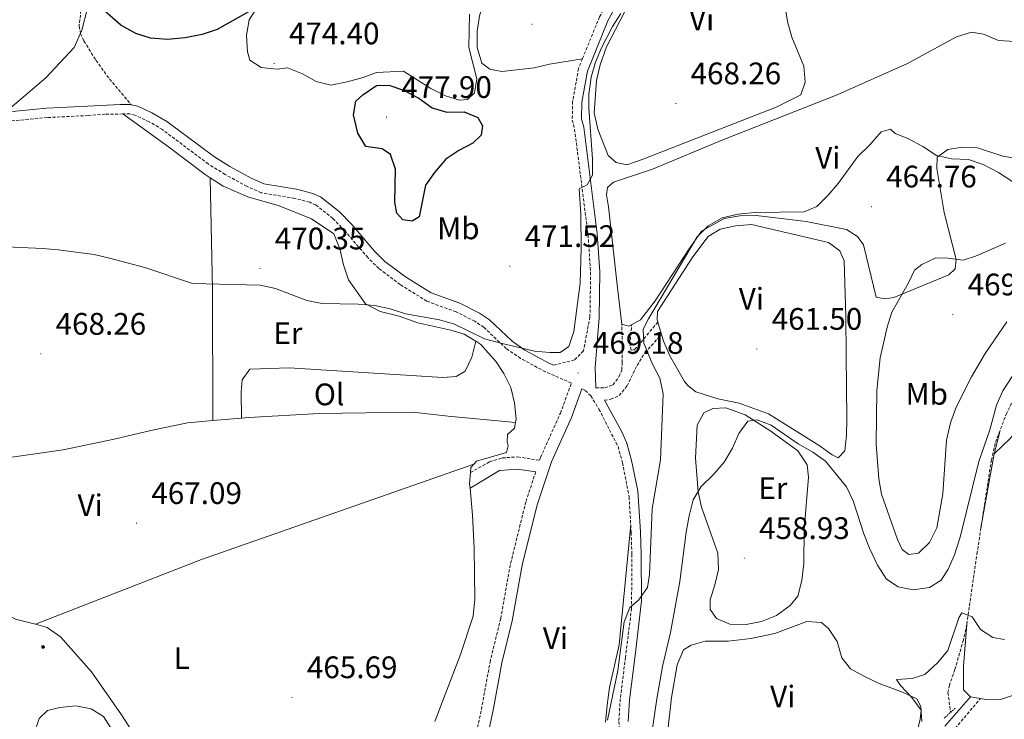
# Model space of a CAD drawing. Units: metres. Extents: x 613774 to 618278, y 4705835 to 4708879.
# Drawn here: x 615398 to 615715, y 4706692 to 4706917 of the extents above; entities that cross this region are included whole.
import ezdxf
from ezdxf.enums import TextEntityAlignment as Align

# ---------------------------------------------------------------- set-up
doc = ezdxf.new("R2010")
doc.units = ezdxf.units.M
doc.header["$MEASUREMENT"] = 0
doc.linetypes.add('TRAZOS', pattern=[0.75, 0.5, -0.25])
doc.linetypes.add('TRAZOSX2', pattern=[1.5, 1, -0.5])
for name, color, linetype, lineweight in [('Carátula', 7, 'Continuous', 5), ('Level 11', 142, 'TRAZOSX2', 13), ('Level 21', 19, 'Continuous', 0), ('Level 36', 19, 'Continuous', 40), ('Level 37', 92, 'Continuous', 0), ('Level 4', 36, 'Continuous', 30), ('Level 41', 39, 'Continuous', 0), ('Level 5', 36, 'Continuous', 0), ('Level 7', 1, 'Continuous', 0)]:
    doc.layers.add(name, color=color, linetype=linetype, lineweight=lineweight)
doc.styles.add('Arial', font='ARIAL.TTF', dxfattribs={"height": 0.2})

# ---------------------------------------------------------------- blocks, each defined once
blk = doc.blocks.new('5ARBOL')
at = {"layer": 'Carátula', "color": 92, "linetype": 'Continuous', "lineweight": 5, "flags": 128}
blk.add_lwpolyline([(-2.7, 0.2), (-3.2, 0.4), (-3.7, 0.8), (-3.9, 1.4), (-4, 2), (-3.9, 2.5), (-3.7, 2.9), (-3.2, 3.2), (-2.9, 3.4), (-2.5, 3.4), (-2.3, 3.5), (-1.8, 3.4), (-1.5, 3.3), (-1.4, 3.2), (-1.2, 2.9), (-1, 2.5), (-0.8, 2.2), (-0.7, 2.2), (-0.7, 2.7), (-0.4, 3.1), (-0.1, 3.4), (0.4, 3.6), (0.7, 3.7), (1.3, 3.7), (1.8, 3.5), (2.3, 3), (2.5, 2.4), (2.5, 1.9), (2.3, 1.5), (2, 0.9), (2.7, 1.5), (3.3, 1.6), (4, 1.6), (4.5, 1.3), (5, 0.8), (5.2, 0.3), (5.3, -0.1), (5.3, -0.4), (5.2, -0.8), (5, -1.4), (4.3, -1.9), (3.8, -2.1), (3.3, -2.1), (2.9, -2.1), (2.3, -1.7), (2.7, -2.1), (2.9, -2.5), (2.9, -3.1), (2.8, -3.5), (2.3, -4.1), (1.8, -4.3), (1.1, -4.3), (0.7, -4.2), (0.3, -3.8), (0.2, -3.5), (0, -2.9), (0, -2.8), (-0.1, -3.3), (-0.2, -3.6), (-0.3, -4), (-0.7, -4.2), (-1, -4.3), (-1.2, -4.3), (-1.7, -4.2), (-2, -4.1), (-2.3, -3.7), (-2.5, -3.3), (-2.6, -3.1), (-2.5, -2.6), (-2.2, -2.3), (-1.9, -2), (-1.9, -1.9), (-2.7, -2.1), (-3.1, -1.9), (-3.3, -1.5), (-3.6, -1.2), (-3.6, -0.8), (-3.4, -0.3), (-3.2, 0)], close=True, dxfattribs=at)
for points in [[(-1.9, 0.5), (-2.1, 0.6), (-2.1, 0.7), (-2.1, 0.9), (-2.1, 1.1), (-2, 1.3), (-2, 1.4), (-1.9, 1.4), (-1.8, 1.5), (-1.5, 1.5), (-1.4, 1.5), (-1.2, 1.4), (-1.1, 1.4), (-1, 1.2), (-0.9, 1.1), (-0.9, 0.9), (-0.9, 0.9), (-0.9, 0.9)], [(0.3, 0.5), (0.5, 0.9), (0.8, 1.1), (1.2, 1.1), (1.4, 1), (1.6, 0.9), (1.7, 0.8), (1.8, 0.5), (1.9, 0.4), (1.9, -0.1), (1.9, -0.3), (1.7, -0.5), (1.6, -0.6), (1.4, -0.6), (1.2, -0.7), (1.1, -0.7), (0.9, -0.7), (0.9, -0.7)], [(-1.7, -1), (-1.8, -0.9), (-1.8, -0.7), (-1.7, -0.5), (-1.5, -0.4), (-1.5, -0.4), (-1.4, -0.3)], [(-1.7, -1), (-1.7, -1.2), (-1.5, -1.4), (-1.2, -1.5), (-1.1, -1.5), (-0.9, -1.5), (-0.7, -1.5), (-0.5, -1.4), (-0.5, -1.3), (-0.4, -1.1), (-0.4, -1), (-0.4, -0.9), (-0.4, -0.8)]]:
    blk.add_lwpolyline(points, dxfattribs=at)
blk = doc.blocks.new('5PATER')
at = {"layer": 'Carátula', "linetype": 'Continuous', "lineweight": 5}
h = blk.add_hatch(color=250, dxfattribs=at)
edge = h.paths.add_edge_path()
edge.add_ellipse((0, 0), major_axis=(-1.33, -1.34), ratio=0.999422, start_angle=0, end_angle=360)

msp = doc.modelspace()

# ---------------------------------------------------------------- linework, layer by layer
at = {"layer": 'Level 11', "color": 142, "linetype": 'TRAZOSX2', "lineweight": 13}
for points in [[(615815.35, 4706910.23, 460.34), (615789.73, 4706884.5, 459.84), (615759.44, 4706854.02, 459.77), (615749.89, 4706842.46, 459.6), (615735.08, 4706822.71, 459.14), (615726.86, 4706810.6, 458.72), (615721.69, 4706802.07, 458.2), (615716.11, 4706790.88, 457.46), (615713.97, 4706785.25, 457.31)], [(615713.97, 4706785.25, 457.31), (615712.38, 4706781.09, 457.23), (615711.18, 4706775.77, 457.08), (615707.83, 4706753.89, 455.83)], [(615707.83, 4706753.89, 455.83), (615706.65, 4706746.16, 455.42), (615703.23, 4706722.77, 454.71)], [(615703.23, 4706722.77, 454.71), (615702.18, 4706717.89, 454.39), (615699.43, 4706708.29, 453.63), (615697.67, 4706703.29, 453.63), (615697.21, 4706700.92, 453.62), (615698.07, 4706694.54, 452.89)]]:
    msp.add_polyline3d(points, dxfattribs=at)
at = {"layer": 'Level 21', "color": 19, "linetype": 'TRAZOSX2', "lineweight": 0}
for points in [[(615356.59, 4707011.71, 479.21), (615369.31, 4707011.24, 479.66), (615376.76, 4707010.43, 479.89), (615380.82, 4707009.52, 480.01), (615387.72, 4707006.58, 480.11), (615398.59, 4707000.21, 480), (615407.85, 4706993.56, 479.49), (615418.22, 4706984.27, 478.67), (615423.18, 4706978.58, 478.35), (615425.43, 4706974.11, 478.12), (615426.56, 4706969.17, 477.75), (615426.9, 4706964.21, 477.31), (615426.82, 4706952.83, 476.7), (615426.13, 4706947.87, 476.48), (615424.85, 4706943.01, 476.19), (615418.13, 4706920.46, 474.36), (615417.54, 4706915.33, 474.11), (615418.05, 4706912.94, 473.99), (615419.11, 4706910.63, 473.86), (615422.98, 4706904.41, 473.47), (615427.31, 4706898.38, 472.93), (615434.32, 4706890.1, 471.9)], [(615607.49, 4706960.19, 472.71), (615599.02, 4706944.38, 471.75), (615585.06, 4706918.39, 470.93), (615579.57, 4706904.89, 470.65)], [(615579.57, 4706904.89, 470.65), (615578.3, 4706901.75, 470.58), (615576.4, 4706891.17, 470.35), (615576.27, 4706885.16, 470.35), (615577.03, 4706882.25, 470.23), (615581.35, 4706848.24, 469.3), (615582.2, 4706836.23, 469.3), (615581.97, 4706821.83, 469.3), (615579.89, 4706810.89, 469.18), (615577, 4706807.95, 469.18), (615570.3, 4706806.25, 469.04)], [(615431.67, 4706887.11, 471.9), (615425.93, 4706887.04, 471.9), (615420.48, 4706886.62, 471.9), (615407.3, 4706885.97, 471.2), (615394.09, 4706884.72, 471.44), (615389.1, 4706884.52, 471.44), (615386.26, 4706884.6, 471.52)], [(615543.5, 4706771.71, 466.33), (615549.65, 4706775.15, 466.67), (615553.74, 4706776.41, 466.91), (615558.73, 4706776.74, 467.3), (615565.75, 4706775.67, 467.92), (615566.05, 4706776.56, 467.94), (615572.47, 4706790.83, 468.29), (615576.02, 4706800.51, 468.75), (615567.66, 4706804.12, 469.09), (615559.67, 4706808.46, 469.54), (615555.05, 4706811.59, 469.83), (615547.8, 4706818.46, 470.5), (615544.88, 4706820.41, 470.8), (615538.89, 4706823.42, 471.3), (615529.51, 4706826.84, 471.78), (615520.93, 4706832.18, 472.2), (615514.04, 4706837.4, 472.16), (615510.44, 4706840.87, 472.02), (615503.07, 4706849.54, 471.78), (615499.21, 4706853.51, 471.78), (615493.71, 4706857.83, 471.78), (615491.78, 4706858.71, 471.83), (615486.95, 4706859.95, 472.02), (615476.18, 4706861.76, 471.9), (615471.61, 4706863.81, 471.9), (615464.52, 4706867.66, 471.9), (615459.13, 4706871.02, 471.9), (615444.36, 4706882.08, 472.1), (615440.09, 4706884.61, 471.97), (615435.52, 4706886.78, 471.9), (615433.88, 4706887.13, 471.9), (615431.67, 4706887.11, 471.9)], [(615583.89, 4706798.97, 469.04), (615586.8, 4706799, 467.99), (615589.34, 4706799.93, 467.64), (615591.32, 4706802.5, 467.4), (615592.21, 4706804.7, 467.17), (615592.37, 4706807.07, 466.24), (615592.26, 4706819.48, 465.77)], [(615603.82, 4706820.14, 463.25), (615599.95, 4706815.48, 465), (615596.88, 4706811.81, 465.81), (615596.16, 4706811.25, 465.93), (615595.25, 4706811.06, 466.05), (615594.87, 4706812.88, 466.05), (615595.37, 4706819.28, 465.93)], [(615586.66, 4706794.95, 468.14), (615588.66, 4706795.34, 468.14), (615591.38, 4706796.46, 467.79), (615593.9, 4706799.58, 467.44), (615597.12, 4706806.16, 466.05), (615599.73, 4706810.29, 464.89), (615604.96, 4706816.17, 463.25)], [(615579.4, 4706798.7, 468.73), (615580.47, 4706798.13, 468.53), (615582.25, 4706796.38, 468.4), (615584.87, 4706792.12, 468.05), (615591.03, 4706780.04, 467.48), (615592.44, 4706774.88, 467.26), (615594.57, 4706763.9, 466.54), (615595.09, 4706754.93, 466.36)], [(615564.52, 4706771.95, 467.87), (615561.35, 4706762.32, 467.72), (615556.32, 4706741.98, 467.36), (615553.24, 4706724.72, 467.36), (615549.91, 4706711.21, 467), (615547.22, 4706696.45, 467.12), (615544.17, 4706682.01, 467.12), (615542.77, 4706677.23, 467.12), (615539.22, 4706669.07, 467.05), (615535.79, 4706663.36, 466.89), (615529.75, 4706655.36, 466.83), (615524.83, 4706649.92, 466.33)], [(615595.09, 4706754.93, 466.36), (615595.23, 4706752.43, 466.31), (615595.48, 4706745.33, 465.37), (615595.36, 4706727.95, 464.92), (615593.4, 4706712.25, 464.31), (615591.73, 4706698.85, 462.81), (615591.25, 4706691.57, 462.11), (615592.06, 4706682.83, 461.18), (615594.17, 4706672.47, 460.13), (615597.05, 4706659.02, 459.4), (615597.43, 4706654.65, 459.08), (615597.01, 4706641.54, 458.5), (615596.88, 4706635.34, 457.92), (615597.15, 4706630.39, 457.26), (615597.89, 4706625.52, 456.63), (615600.37, 4706613.71, 455.35), (615603.04, 4706604.11, 454.4), (615604.43, 4706588.61, 453.14), (615603.91, 4706581.32, 452.32), (615604.38, 4706578.12, 452.2), (615604.83, 4706576.37, 452.09), (615606.56, 4706573.24, 451.74)], [(615688.63, 4706673.81, 453.4), (615692.61, 4706680.87, 453.49), (615698.55, 4706688.21, 453.14), (615707.67, 4706698.99, 453.25)]]:
    msp.add_polyline3d(points, dxfattribs=at)
at = {"layer": 'Level 21', "color": 19, "linetype": 'Continuous', "lineweight": 0}
for points in [[(615601.67, 4706942.96, 471.75), (615587.78, 4706917.11, 470.93), (615581.2, 4706900.91, 470.58), (615579.39, 4706890.87, 470.35), (615579.28, 4706885.51, 470.35), (615579.98, 4706882.82, 470.23), (615584.34, 4706848.53, 469.3), (615585.2, 4706836.31, 469.3), (615584.96, 4706821.53, 469.3), (615583.65, 4706805.47, 469.18), (615583.89, 4706798.97, 469.04)], [(615393.89, 4706887.71, 471.44), (615407.08, 4706888.96, 471.2), (615420.29, 4706889.62, 471.9), (615430.8, 4706890.2, 471.9), (615434.17, 4706890.13, 471.9), (615434.32, 4706890.1, 471.9)], [(615434.32, 4706890.1, 471.9), (615436.49, 4706889.64, 471.9), (615441.01, 4706887.52, 471.96), (615445.81, 4706884.72, 472.09), (615460.83, 4706873.49, 471.9), (615466.03, 4706870.25, 471.9), (615472.94, 4706866.5, 471.9), (615477.06, 4706864.65, 471.9), (615487.57, 4706862.89, 472.02), (615492.78, 4706861.55, 471.83), (615495.27, 4706860.41, 471.78), (615501.22, 4706855.75, 471.78), (615505.29, 4706851.56, 471.78), (615512.63, 4706842.92, 472.02), (615515.99, 4706839.68, 472.16), (615522.63, 4706834.66, 472.2), (615530.83, 4706829.55, 471.78), (615540.09, 4706826.18, 471.3), (615546.39, 4706823.01, 470.8), (615549.68, 4706820.81, 470.5), (615556.92, 4706813.95, 469.83), (615561.06, 4706811.13, 469.55), (615568.97, 4706806.82, 469.09), (615570.3, 4706806.25, 469.04)], [(615579.4, 4706798.7, 468.73), (615575.99, 4706789.39, 468.29), (615569.59, 4706775.18, 467.94), (615565, 4706761.26, 467.72), (615560.18, 4706741.85, 467.38), (615556.96, 4706723.93, 467.36), (615553.63, 4706710.41, 467), (615550.95, 4706695.72, 467.12), (615547.86, 4706681.08, 467.12), (615546.35, 4706675.93, 467.12), (615542.61, 4706667.32, 467.05), (615538.95, 4706661.23, 466.89), (615532.94, 4706653.23, 466.83), (615526.36, 4706645.94, 466.5), (615517.7, 4706636.74, 465.37), (615507.81, 4706625.6, 465.07), (615497.21, 4706613.07, 463.86), (615490.57, 4706607.66, 463.16), (615489.66, 4706606.96, 462.95)], [(615586.66, 4706794.95, 468.14), (615587.24, 4706794.03, 468.07), (615592.24, 4706784.81, 467.64), (615593.84, 4706781.13, 467.48), (615595.36, 4706775.56, 467.26), (615597.39, 4706765.78, 466.63), (615598.23, 4706752.57, 466.31), (615598.48, 4706745.37, 465.37), (615598.61, 4706730.37, 464.99), (615596.5, 4706712.87, 464.38), (615594.72, 4706698.57, 462.81), (615594.26, 4706691.61, 462.11)], [(615564.52, 4706771.95, 467.87), (615558.69, 4706772.81, 467.4), (615552.86, 4706772.39, 466.93), (615543.38, 4706766.7, 466.82)], [(615696.24, 4706690.12, 453.14), (615704.45, 4706699.56, 453.25)]]:
    msp.add_polyline3d(points, dxfattribs=at)
at = {"layer": 'Level 21', "color": 1, "linetype": 'TRAZOS', "lineweight": 0}
msp.add_polyline3d([(615699.52, 4706695.84, 453.56), (615695.99, 4706692.69, 453.56)], dxfattribs=at)
at = {"layer": 'Level 36', "color": 92, "linetype": 'Continuous', "lineweight": 0}
for points in [[(615607.49, 4706960.19, 472.71), (615604.55, 4706963.07, 472.82), (615600.73, 4706966.1, 472.82), (615597.67, 4706966.36, 472.82), (615592.28, 4706965.87, 472.94), (615587.49, 4706964.37, 472.94), (615583, 4706961.85, 473.06), (615573.13, 4706957.97, 473.64), (615567.89, 4706957.19, 474.11), (615562.95, 4706955.54, 474.11), (615558.9, 4706952.44, 473.87), (615555.88, 4706948.33, 473.87), (615552.05, 4706937.37, 473.52), (615546.4, 4706918.67, 472.82), (615545.72, 4706913.71, 472.82), (615545.62, 4706908.46, 472.71), (615547.12, 4706903.52, 472.71), (615549.77, 4706901.51, 472.59), (615553.56, 4706900.82, 472.48), (615564.04, 4706901.93, 471.78), (615568.98, 4706903.15, 471.54), (615579.57, 4706904.89, 470.65)], [(615428.02, 4706958.29, 476.94), (615427.92, 4706953.04, 476.71), (615426.95, 4706947.5, 476.48), (615425.69, 4706942.53, 476.36), (615418.38, 4706914.05, 473.91), (615415.96, 4706908.49, 473.45), (615406.87, 4706898.79, 472.4), (615393.89, 4706887.71, 471.44)], [(615641.67, 4706940.73, 469.94), (615645.54, 4706916.87, 468.31), (615646.9, 4706911.79, 467.96), (615650.78, 4706902.5, 467.5), (615651.26, 4706897.4, 467.5), (615649.84, 4706893.31, 467.61), (615641.87, 4706889.3, 467.61), (615598.76, 4706872.43, 468.43), (615593.82, 4706870.78, 468.19), (615590.46, 4706871.48, 468.43), (615587.82, 4706873.79, 468.43), (615584.53, 4706882.2, 468.43), (615583.32, 4706887.44, 468.54), (615584.09, 4706897.93, 468.66), (615585.21, 4706902.9, 468.78), (615587.34, 4706908.75, 469.01), (615593.06, 4706919.87, 469.36)], [(615543.21, 4706919.29, 473.62), (615543.02, 4706908.51, 473.62), (615545.59, 4706898.48, 474.08), (615544.76, 4706893.95, 474.08), (615542.59, 4706891.75, 474.08), (615539.97, 4706891.58, 473.96), (615535.44, 4706892.99, 473.96), (615530.76, 4706895.28, 473.96), (615521.96, 4706900.88, 473.85), (615513.22, 4706900.5, 473.62), (615509.01, 4706898.86, 472.8), (615503.78, 4706897.5, 472.57), (615498.55, 4706896.43, 472.92), (615493.87, 4706897.55, 473.03), (615489.48, 4706899.99, 473.38), (615484.65, 4706901.98, 473.85), (615481.31, 4706901.51, 473.85), (615476.2, 4706902.05, 473.73), (615472.54, 4706904.49, 473.85), (615471.79, 4706907.11, 473.85), (615471.44, 4706912.49, 474.08), (615472.27, 4706917.45, 474.43), (615474.85, 4706921.41, 474.55)], [(615592.26, 4706819.48, 465.75), (615590.84, 4706831.12, 465.75), (615587.97, 4706857.18, 466.33), (615587.35, 4706861.11, 466.56), (615587.62, 4706863.44, 466.56), (615589.5, 4706865.21, 466.8), (615602.14, 4706869.4, 466.21), (615624.78, 4706878.8, 465.86), (615661.5, 4706893.28, 465.98), (615684.13, 4706903.4, 466.45), (615699.93, 4706912, 467.38), (615704.73, 4706913.5, 467.61), (615708.67, 4706912.81, 467.96), (615713.49, 4706910.81, 468.78), (615718.74, 4706910.43, 469.13)], [(615459.69, 4706866.6, 471), (615458.08, 4706867.62, 471.07), (615446.35, 4706876.55, 471.3), (615431.67, 4706887.11, 471.9)], [(615719.97, 4706872.7, 467.73), (615714.86, 4706873.53, 467.26), (615706.68, 4706876.22, 466.1), (615701.72, 4706876.47, 465.4), (615697.21, 4706875.69, 465.05), (615693.74, 4706873.18, 464.58), (615693.63, 4706869.54, 464.58), (615695.95, 4706855.43, 464.7), (615699.88, 4706840.31, 465.4), (615699.47, 4706837.25, 465.4), (615697.45, 4706835.34, 465.4), (615679.75, 4706828.03, 464.81), (615676.98, 4706827.57, 464.7), (615674.06, 4706828.12, 464.35), (615669.97, 4706844.99, 464.23), (615668.05, 4706847.73, 464.23), (615664.53, 4706849.89, 464.23), (615651.54, 4706852.53, 464.35), (615635.49, 4706854.42, 464.46), (615630.25, 4706854.37, 464.7), (615625.16, 4706853.45, 464.93), (615617.91, 4706849.45, 465.16), (615613.89, 4706843.73, 465.4), (615602.97, 4706827.01, 465.51), (615598.22, 4706820.85, 465.63), (615595.37, 4706819.28, 465.72)], [(615460.61, 4706788.41, 467.39), (615460.5, 4706830.66, 469.6), (615459.69, 4706866.6, 471)], [(615545.27, 4706813.94, 468.27), (615541.47, 4706816.25, 468.27), (615537.23, 4706817.52, 468.5), (615526.57, 4706819.9, 468.85), (615520.58, 4706822.03, 468.97), (615514.45, 4706823.57, 469.55), (615509.76, 4706826.01, 469.67), (615504.3, 4706833.68, 470.37), (615502.65, 4706838.61, 470.84), (615501.44, 4706843.7, 470.95), (615499.5, 4706848.49, 470.95), (615492.31, 4706853.38, 470.95), (615481.93, 4706857.5, 470.84), (615471.85, 4706860.47, 470.72), (615463.95, 4706863.89, 470.84), (615459.69, 4706866.6, 471)], [(615603.82, 4706820.14, 463.42), (615603.61, 4706820.9, 463.42), (615603.73, 4706823.52, 463.42), (615615.08, 4706841.11, 463.65), (615619.97, 4706847.72, 463.76), (615623.88, 4706850.09, 463.76), (615628.82, 4706851.15, 463.76), (615633.92, 4706851.49, 463.76), (615658.74, 4706845.75, 463.18), (615662.41, 4706843.02, 462.95), (615663.75, 4706839.83, 462.72), (615664.36, 4706821.91, 462.13), (615664.48, 4706809.53, 461.55), (615664.67, 4706788.99, 461.2), (615664.57, 4706783.74, 461.2), (615664.04, 4706778.64, 460.62), (615661.87, 4706776.43, 460.5), (615659.97, 4706777.43, 460.5), (615655.72, 4706780.45, 461.08), (615639.45, 4706790.64, 461.43), (615629.95, 4706794.05, 461.9), (615623.09, 4706795.44, 462.13), (615616.07, 4706797.71, 462.6), (615613.58, 4706799.58, 462.83), (615612.4, 4706801.02, 462.83), (615607.66, 4706809.28, 463.3), (615605.72, 4706813.78, 463.3), (615604.96, 4706816.17, 463.37)], [(615712.09, 4706777.76, 457.22), (615717.33, 4706782.72, 457.22), (615761.01, 4706837.41, 458.96)], [(615595.37, 4706819.28, 465.72), (615594.45, 4706818.77, 465.75), (615592.26, 4706819.48, 465.75)], [(615604.96, 4706816.17, 463.37), (615604.52, 4706817.56, 463.42), (615603.82, 4706820.14, 463.42)], [(615545.27, 4706813.94, 468.27), (615544, 4706808.83, 468.27), (615541.86, 4706804.29, 468.15), (615538.96, 4706802.66, 468.04), (615534.59, 4706802.33, 467.8), (615485.18, 4706805.36, 468.27), (615472.51, 4706804.95, 468.39), (615470.06, 4706801.57, 468.27), (615469.66, 4706797.64, 468.27), (615469.78, 4706789.17, 467.44)], [(615557.99, 4706787.81, 467.95), (615558.19, 4706788.87, 468.04), (615557.71, 4706794.11, 468.27), (615556.49, 4706799.06, 468.27), (615554.27, 4706803.55, 468.27), (615551.75, 4706807.32, 468.27), (615546.89, 4706812.95, 468.27), (615545.27, 4706813.94, 468.27)], [(615809.74, 4706799.25, 457.66), (615804.11, 4706792.47, 457.33), (615801.23, 4706788.25, 457.1), (615796.26, 4706774.55, 456.4), (615794.45, 4706754.13, 456.17), (615793.23, 4706748.84, 456.05), (615790.9, 4706744.27, 455.93), (615778.09, 4706731.76, 455.23), (615759.28, 4706717.92, 453.72), (615735.9, 4706706.41, 453.02), (615719.56, 4706700.43, 453.14), (615714.48, 4706698.74, 453.14), (615709.38, 4706698.69, 453.25), (615707.67, 4706698.99, 453.33)], [(615469.78, 4706789.17, 467.44), (615472.23, 4706789.37, 467.46), (615494.8, 4706790.75, 467.34), (615524.95, 4706791.18, 467.34), (615536.33, 4706789.83, 467.46), (615557.99, 4706787.81, 467.95)], [(615640.23, 4706784.97, 459.45), (615648.89, 4706778.64, 458.99), (615651.84, 4706774.15, 458.64), (615652.32, 4706770.22, 458.4), (615650.87, 4706753.31, 458.17), (615650.83, 4706742.38, 458.17), (615650.15, 4706736.98, 458.05), (615648.89, 4706731.87, 457.94), (615646.44, 4706728.93, 457.94), (615641.96, 4706725.69, 457.94), (615637.17, 4706723.75, 457.94), (615632.22, 4706722.83, 457.94), (615626.98, 4706722.92, 457.94), (615622.73, 4706724.78, 457.94), (615620.67, 4706727.67, 457.94), (615620.64, 4706730.73, 457.94), (615622.19, 4706735.55, 458.52), (615623.31, 4706740.52, 458.87), (615623.12, 4706745.76, 458.99), (615617.88, 4706760.57, 460.04), (615616.81, 4706765.51, 460.15), (615615.98, 4706776.29, 460.5), (615616.47, 4706786.93, 460.85), (615618.61, 4706790.88, 460.85), (615621.51, 4706792.37, 460.85), (615625.74, 4706792.55, 460.74), (615631.88, 4706790.28, 460.15), (615640.23, 4706784.97, 459.45)], [(615363.16, 4706768.09, 467.46), (615381.33, 4706772.78, 466.52), (615395.86, 4706776.7, 466.87), (615412.45, 4706779.05, 466.29), (615428.88, 4706782.41, 466.64), (615440.65, 4706785.29, 466.87), (615452.43, 4706787.73, 467.34), (615460.61, 4706788.41, 467.39)], [(615460.61, 4706788.41, 467.39), (615469.78, 4706789.17, 467.44)], [(615544.63, 4706774.39, 466.93), (615545.5, 4706775.35, 466.99), (615555.09, 4706778.21, 467.34), (615555.65, 4706780.25, 467.34), (615555.35, 4706781.56, 467.46), (615555.47, 4706783.9, 467.57), (615557.64, 4706785.96, 467.8), (615557.99, 4706787.81, 467.95)], [(615712.09, 4706777.76, 457.22), (615713.97, 4706785.25, 457.31)], [(615707.83, 4706753.89, 455.83), (615712.09, 4706777.76, 457.22)], [(615403.55, 4706722.86, 466.49), (615456.97, 4706743.77, 465.91), (615544.63, 4706774.39, 466.93)], [(615543.5, 4706771.71, 466.84), (615543.63, 4706773.29, 466.87), (615544.63, 4706774.39, 466.93)], [(615543.38, 4706766.7, 466.7), (615543.24, 4706768.19, 466.76), (615543.5, 4706771.71, 466.84)], [(615363.16, 4706768.09, 467.46), (615366.4, 4706764.04, 467.46), (615377.03, 4706748.99, 467.46), (615387.83, 4706731.61, 467.1), (615392.25, 4706727.13, 466.64), (615397.08, 4706724.56, 466.64), (615403.55, 4706722.86, 466.49)], [(615532.01, 4706691.59, 466.76), (615540.26, 4706713.09, 466.29), (615544.37, 4706725.51, 466.29), (615544.9, 4706730.91, 466.17), (615544.74, 4706747.37, 466.29), (615544.21, 4706758, 466.41), (615543.38, 4706766.7, 466.7)], [(615595.09, 4706754.93, 466.36), (615591.37, 4706716.29, 466.12), (615588.3, 4706702.57, 465.77), (615587.47, 4706696.88, 465.66), (615586.95, 4706691.33, 465.54)], [(615403.55, 4706722.86, 466.49), (615407.3, 4706721.88, 466.41), (615411.56, 4706718.87, 466.41), (615421.57, 4706707.6, 466.41), (615431.17, 4706693.7, 465.82), (615440.49, 4706679.22, 465.71)], [(615633.72, 4706718.33, 457), (615641.43, 4706719.85, 456.89), (615651.74, 4706723.74, 456.42), (615656.55, 4706723.49, 456.19), (615658.75, 4706721.47, 455.96), (615661.56, 4706717.28, 455.96), (615663.07, 4706712.05, 455.72), (615665.87, 4706708.57, 455.49), (615670.11, 4706706.14, 455.37), (615675.09, 4706703.85, 455.37), (615682.55, 4706701.01, 455.37), (615687.23, 4706698.87, 455.37), (615688.42, 4706696.4, 455.37), (615688.76, 4706691.6, 455.37)], [(615704.45, 4706699.56, 453.49), (615702.25, 4706701.72, 453.84), (615702.18, 4706709.37, 454.07), (615703.23, 4706722.77, 454.65)], [(615607.05, 4706688.79, 456.77), (615608.26, 4706699.29, 456.89), (615610.05, 4706709.8, 457.36), (615612.05, 4706714.62, 457.59), (615614.51, 4706716.1, 457.47), (615619.01, 4706717.46, 457.47), (615626.45, 4706717.38, 457.59), (615633.72, 4706718.33, 457)], [(615707.67, 4706698.99, 453.33), (615704.45, 4706699.56, 453.49)], [(615403.13, 4706687.6, 466.77), (615404.69, 4706692.57, 466.66), (615407.43, 4706695.07, 466.66), (615411.36, 4706696.13, 466.66), (615416.45, 4706696.61, 466.77), (615421.42, 4706695.64, 466.77), (615425.37, 4706693.2, 466.89), (615434.99, 4706678.14, 465.96)]]:
    msp.add_polyline3d(points, dxfattribs=at)
at = {"layer": 'Level 4', "color": 36, "linetype": 'Continuous', "lineweight": 30}
for points in [[(615476.96, 4706922.79, 475), (615461.99, 4706914.32, 475), (615457.15, 4706912.69, 475), (615451.66, 4706911.61, 475), (615445.98, 4706911.09, 475), (615440.57, 4706911.5, 475), (615435.8, 4706913.04, 475), (615431.02, 4706915.7, 475), (615423.12, 4706922.62, 475)], [(615509.86, 4706876.7, 475), (615507.27, 4706880.98, 475), (615505.83, 4706886.86, 475), (615506.66, 4706891.24, 475), (615508.83, 4706893.3, 475), (615513.32, 4706896.26, 475), (615517.25, 4706896.44, 475), (615521.97, 4706894.79, 475), (615526.91, 4706892.16, 475), (615531.16, 4706889.14, 475), (615535.96, 4706887.73, 475), (615541.51, 4706887.78, 475), (615545.9, 4706885.93, 475), (615547.39, 4706883.32, 475), (615546.98, 4706880.26, 475), (615544.23, 4706877.75, 475), (615539.74, 4706875.38, 475), (615535.58, 4706872.61, 475), (615531.94, 4706868.31, 475), (615529.04, 4706864.2, 475), (615526.97, 4706853.99, 475), (615524.8, 4706852.66, 475), (615521.74, 4706853.07, 475), (615519.82, 4706855.23, 475), (615519.21, 4706858.72, 475), (615519.4, 4706869.36, 475), (615517.77, 4706874.07, 475), (615515.11, 4706875.88, 475), (615509.86, 4706876.7, 475)]]:
    msp.add_polyline3d(points, dxfattribs=at)
at = {"layer": 'Level 5', "color": 36, "linetype": 'Continuous', "lineweight": 0}
for points in [[(615394.22, 4706844.35, 470), (615405.86, 4706843.85, 470), (615410.83, 4706843.35, 470), (615422.45, 4706841.86, 470), (615427.32, 4706840.73, 470), (615438.76, 4706837.69, 470), (615454.03, 4706832.6, 470), (615475.86, 4706831.97, 470), (615480.74, 4706830.89, 470), (615490.89, 4706827.07, 470), (615495.79, 4706826.08, 470), (615507.42, 4706825.89, 470), (615512.78, 4706825.46, 470), (615517.66, 4706824.39, 470), (615522.63, 4706822.84, 470), (615533.57, 4706820.81, 470), (615538.4, 4706819.49, 470), (615548.06, 4706814.77, 470), (615553.32, 4706813.37, 470), (615564.11, 4706810.82, 470), (615569.08, 4706810.31, 470), (615572.43, 4706810.34, 470), (615575.18, 4706812.26, 470), (615576.74, 4706817.09, 470), (615578.78, 4706832.69, 470), (615579.11, 4706843.77, 470), (615579.01, 4706854.84, 470), (615578.49, 4706863, 470), (615581.1, 4706864.33, 470), (615582.82, 4706867.41, 470), (615582.77, 4706872.65, 470), (615581.6, 4706888.96, 470), (615581.61, 4706893.45, 470), (615582.34, 4706898.99, 470), (615583.72, 4706903.79, 470), (615585.65, 4706908.39, 470), (615589.23, 4706915.3, 470), (615591.88, 4706919.5, 470)], [(615718.11, 4706865.27, 465), (615713.42, 4706868.29, 465), (615708.52, 4706870.9, 465), (615703.76, 4706872.42, 465), (615698.37, 4706872.67, 465), (615693.55, 4706873.79, 465), (615689.15, 4706876.66, 465), (615684.32, 4706879.23, 465), (615680.23, 4706880.8, 465), (615678.75, 4706882.24, 465), (615675.7, 4706881.34, 465), (615672.1, 4706877.22, 465), (615668.2, 4706873.4, 465), (615661.84, 4706864.7, 465), (615658.53, 4706860.89, 465), (615654.95, 4706857.39, 465), (615650.89, 4706855.61, 465), (615635.03, 4706855.45, 465), (615629.69, 4706854.92, 465), (615624.56, 4706853.66, 465), (615619.97, 4706851.08, 465), (615616.43, 4706847.56, 465), (615600.8, 4706821.19, 465), (615599.09, 4706817.82, 465), (615599.27, 4706813.3, 465), (615602.13, 4706806.55, 465), (615604.48, 4706802.13, 465), (615605.55, 4706797.05, 465), (615604.67, 4706775.75, 465), (615601.96, 4706760, 465), (615601.14, 4706738.87, 465), (615600.54, 4706734.72, 465), (615597.58, 4706730.68, 465), (615594.81, 4706728.29, 465), (615592.98, 4706723.64, 465), (615590.93, 4706707.98, 465), (615587.64, 4706691.96, 465)], [(615686.38, 4706836.85, 465), (615688.84, 4706838.62, 465), (615693.32, 4706840.85, 465), (615697.13, 4706840.74, 465), (615702.08, 4706840.05, 465), (615706.01, 4706841.4, 465), (615715.73, 4706845.58, 465)], [(615716.17, 4706820.17, 465), (615709.17, 4706810.05, 465), (615704.75, 4706802.53, 465), (615702.05, 4706797.22, 465), (615699.77, 4706792.39, 465), (615698, 4706787.72, 465), (615696.71, 4706782.1, 465), (615695.51, 4706764.81, 465), (615693.58, 4706753.87, 465), (615691.29, 4706749.19, 465), (615687.68, 4706745.8, 465), (615684.62, 4706745.33, 465), (615682.42, 4706746.92, 465), (615680.94, 4706750.11, 465), (615675.84, 4706764.77, 465), (615674.97, 4706769.7, 465), (615674.08, 4706780.82, 465), (615674.36, 4706798.13, 465), (615675.43, 4706808.62, 465), (615677.67, 4706818.55, 465), (615679.13, 4706823.33, 465), (615684.38, 4706832.6, 465), (615686.38, 4706836.85, 465)], [(615601.25, 4706683.48, 460), (615603.5, 4706698.92, 460), (615605.34, 4706709.25, 460), (615607.95, 4706720.19, 460), (615610.94, 4706736.6, 460), (615612.98, 4706752.5, 460), (615613.95, 4706757.76, 460), (615615.21, 4706762.87, 460), (615617.74, 4706767.18, 460), (615621.69, 4706771.09, 460), (615625.15, 4706775.05, 460), (615627.87, 4706779.6, 460), (615629.87, 4706784.28, 460), (615632.83, 4706788.29, 460), (615635.8, 4706788.71, 460), (615640.34, 4706787, 460), (615648.99, 4706780.96, 460), (615653.68, 4706778.24, 460), (615657.78, 4706775.36, 460), (615664.56, 4706767.12, 460), (615666.7, 4706762.6, 460), (615670.1, 4706752.02, 460), (615671.99, 4706747.39, 460), (615674.56, 4706741.87, 460), (615677.37, 4706737.38, 460), (615681.19, 4706734.93, 460), (615686, 4706733.96, 460), (615691.24, 4706734.74, 460), (615695.01, 4706737.11, 460), (615697.3, 4706740.62, 460), (615699.27, 4706745.25, 460), (615701.14, 4706750.86, 460), (615707.17, 4706775.25, 460), (615710.72, 4706785.48, 460), (615712.83, 4706793.37, 460), (615714.82, 4706797.96, 460), (615720.86, 4706807.28, 460)], [(615715.44, 4706717.92, 455), (615711.64, 4706718.61, 455), (615707.68, 4706721.2, 455), (615705.02, 4706725.25, 455), (615701.66, 4706726.53, 455), (615700.65, 4706724.92, 455), (615697.11, 4706714.39, 455), (615693.8, 4706710.43, 455), (615689.75, 4706706.75, 455), (615685.69, 4706705.4, 455), (615680.59, 4706705.06, 455), (615681.92, 4706703.18, 455), (615685.6, 4706699.28, 455), (615688.55, 4706695.23, 455), (615688.29, 4706692.31, 455), (615685.9, 4706682.38, 455)]]:
    msp.add_polyline3d(points, dxfattribs=at)

# ---------------------------------------------------------------- block references
at = {"layer": 'Level 36', "color": 92, "linetype": 'Continuous', "lineweight": 0, "xscale": 0.09999983015004542, "yscale": 0.09999983015004542}
msp.add_blockref('5ARBOL', (615405.93, 4706715.6, 466.51), dxfattribs=at)
at = {"layer": 'Level 7', "color": 19, "linetype": 'Continuous', "lineweight": 0, "xscale": 0.09999983015004542, "yscale": 0.09999983015004542}
for p in [(615563.31, 4706915.98, 471.99), (615480.32, 4706903.37, 474.41), (615609.59, 4706890.49, 468.26), (615516.47, 4706886.09, 477.91), (615672.55, 4706857.28, 464.76), (615556.17, 4706838.11, 471.52), (615475.76, 4706837.35, 470.36), (615698.75, 4706822.54, 469.3), (615405.21, 4706809.88, 468.26), (615635.68, 4706811.47, 461.5), (615578.15, 4706803.73, 469.18), (615436.03, 4706755.39, 467.09), (615631.66, 4706744.12, 458.94), (615486.09, 4706699.33, 465.7)]:
    msp.add_blockref('5PATER', p, dxfattribs=at)

# ---------------------------------------------------------------- texts
at = {"layer": 'Level 37', "color": 92, "linetype": 'Continuous', "lineweight": 0, "style": 'Arial'}
for s, p in [('Vi', (615617.92, 4706917.53, 469.48)), ('Vi', (615658.55, 4706873.04, 465.36)), ('Mb', (615539.62, 4706850.31, 473.74)), ('Vi', (615633.92, 4706827.64, 462.53)), ('Er', (615484.75, 4706816.55, 469.05)), ('Ol', (615498.03, 4706796.86, 467.72)), ('Mb', (615690.37, 4706797.03, 467.56)), ('Er', (615640.84, 4706766.64, 459.14)), ('Vi', (615421.12, 4706761.17, 466.75)), ('Vi', (615570.87, 4706718.36, 466.89)), ('L', (615450.59, 4706711.92, 465.83)), ('Vi', (615644.02, 4706699.61, 456.07))]:
    msp.add_text(s, height=7, dxfattribs=at).set_placement(p, align=Align.MIDDLE_CENTER)
at = {"layer": 'Level 41', "color": 19, "linetype": 'Continuous', "lineweight": 0, "style": 'Arial'}
for s, p in [('474.40', (615485.09, 4706907.37, 474.41)), ('468.26', (615614.36, 4706894.49, 468.26)), ('477.90', (615521.24, 4706890.09, 477.91)), ('464.76', (615677.32, 4706861.28, 464.76)), ('471.52', (615560.94, 4706842.11, 471.52)), ('470.35', (615480.53, 4706841.35, 470.36)), ('469.30', (615703.53, 4706826.54, 469.3)), ('468.26', (615409.98, 4706813.88, 468.26)), ('461.50', (615640.46, 4706815.47, 461.5)), ('469.18', (615582.92, 4706807.73, 469.18)), ('467.09', (615440.8, 4706759.39, 467.09)), ('458.93', (615636.43, 4706748.12, 458.94)), ('465.69', (615490.87, 4706703.33, 465.7))]:
    msp.add_text(s, height=7, dxfattribs=at).set_placement(p, align=Align.BOTTOM_LEFT)

doc.saveas('drawing.dxf')
